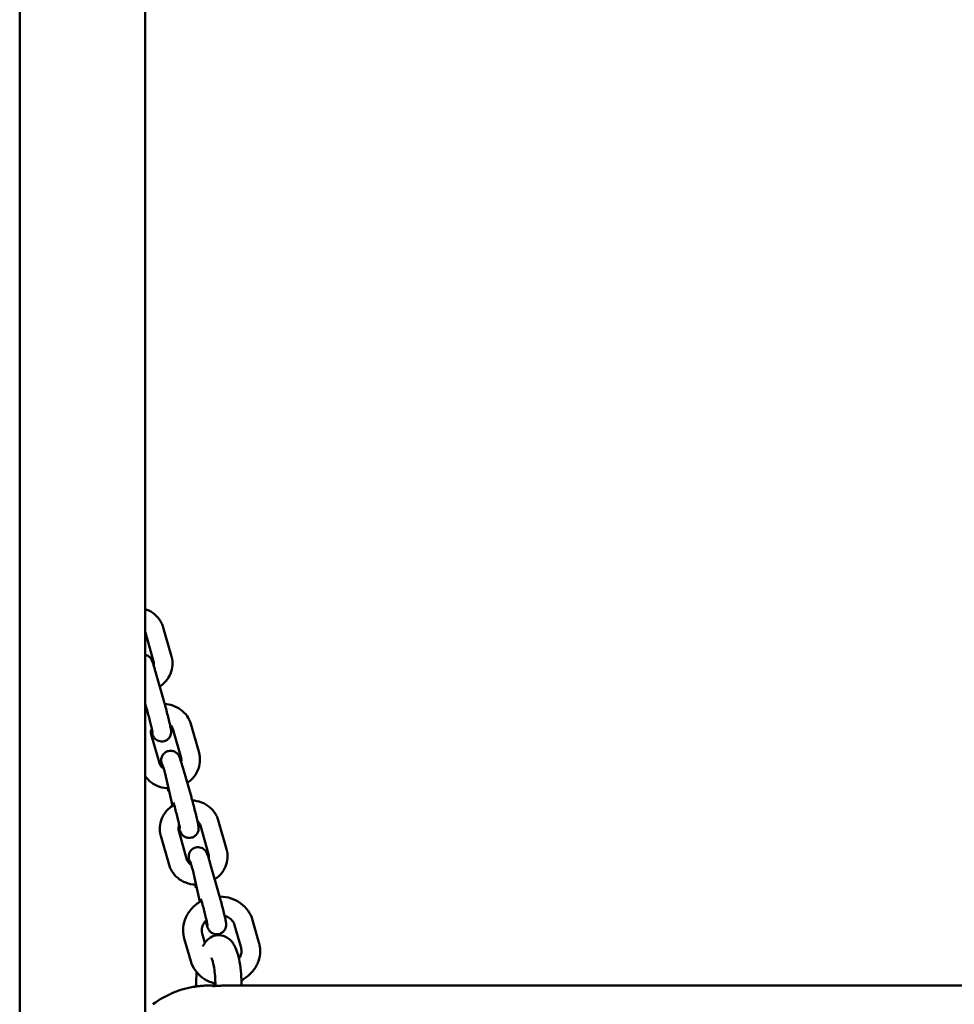
# Model space of a CAD drawing. Units: millimetres. Extents: x -24 to 7281, y 4 to 5918.
# Drawn here: x 1144 to 1395, y 3808 to 4072 of the extents above; entities that cross this region are included whole.
import ezdxf

# ---------------------------------------------------------------- set-up
doc = ezdxf.new("R2010")
doc.units = ezdxf.units.MM
doc.layers.add('MD_Visible', color=7, linetype='Continuous', lineweight=50)

msp = doc.modelspace()

# ---------------------------------------------------------------- linework, layer by layer
at = {"layer": 'MD_Visible', "extrusion": (0, 1, 0)}
for p, q in [((1144.23, 4606.75), (1144.23, 3594.82)), ((1177.93, 4433.19), (1177.93, 3594.82)), ((1177.95, 3907.81), (1180.16, 3900.05)), ((1182.76, 3909.18), (1184.97, 3901.42)), ((1180.7, 3897.23), (1182.91, 3889.46)), ((1177.93, 3888.71), (1178.1, 3888.09)), ((1187.55, 3874.16), (1185.33, 3881.92)), ((1192.36, 3875.53), (1190.14, 3883.3)), ((1179.52, 3880.48), (1181.73, 3872.71)), ((1190.3, 3863.58), (1188.08, 3871.34)), ((1183.27, 3869.97), (1185.25, 3861.32)), ((1197.53, 3857.41), (1199.74, 3849.64)), ((1192.72, 3856.04), (1194.93, 3848.27)), ((1184.31, 3845.46), (1182.09, 3853.22)), ((1189.12, 3846.83), (1186.9, 3854.59)), ((1195.47, 3845.46), (1197.68, 3837.69)), ((1192.62, 3835.51), (1190.66, 3844.08)), ((1203.64, 3823.2), (1201.92, 3829.24)), ((1208.45, 3824.57), (1206.73, 3830.61)), ((1188.4, 3825.66), (1190.12, 3819.62)), ((1193.21, 3827.03), (1193.93, 3824.49)), ((1191.58, 3812.78), (1191.58, 3813.06)), ((1196.75, 3813.06), (1195.51, 3813.06)), ((1196.75, 3813.06), (1196.75, 3812.92)), ((1589.91, 3813.06), (1200.25, 3813.06))]:
    msp.add_line(p, q, dxfattribs=at)
at = {"layer": 'MD_Visible', "extrusion": (1.22465e-16, 0, -1)}
msp.add_arc((-1195.08, 3788.06), 25, 52.8794, 81.9522, dxfattribs=at)
at = {"layer": 'MD_Visible'}
for points, knots in [([(1177.93, 3914.11), (1178.24, 3914), (1178.55, 3913.88), (1179.6, 3913.37), (1180.3, 3912.89), (1181.47, 3911.74), (1181.95, 3911.08), (1182.49, 3909.98), (1182.64, 3909.59), (1182.76, 3909.18)], [5.1032861, 5.1032861, 5.1032861, 5.1032861, 5.2316057, 5.2316057, 5.5572576, 5.5572576, 5.8710768, 5.8710768, 6.0336614, 6.0336614, 6.0336614, 6.0336614]), ([(1177.93, 3901.89), (1178.01, 3901.87), (1178.08, 3901.85), (1178.4, 3901.74), (1178.59, 3901.63), (1178.94, 3901.39), (1179.06, 3901.27), (1179.29, 3901.04), (1179.36, 3900.94), (1179.48, 3900.75), (1179.52, 3900.68), (1179.61, 3900.52), (1179.65, 3900.45), (1179.77, 3900.18), (1179.83, 3900.02), (1179.97, 3899.63), (1180.04, 3899.41), (1180.2, 3898.9), (1180.29, 3898.61), (1180.48, 3897.99), (1180.58, 3897.65), (1180.69, 3897.27), (1180.69, 3897.25), (1180.7, 3897.23)], [4.733331, 4.733331, 4.733331, 4.733331, 4.73821, 4.73821, 4.755923, 4.755923, 4.782289, 4.782289, 4.819061, 4.819061, 4.863646, 4.863646, 4.934155, 4.934155, 5.145481, 5.145481, 5.368135, 5.368135, 5.590789, 5.590789, 5.813443, 5.813443, 5.825658, 5.825658, 5.825658, 5.825658]), ([(1180.16, 3900.05), (1180.17, 3900.03), (1180.17, 3900.02), (1180.18, 3900), (1180.18, 3899.99), (1180.19, 3899.96), (1180.19, 3899.95), (1180.19, 3899.93), (1180.2, 3899.91), (1180.2, 3899.89), (1180.2, 3899.88), (1180.21, 3899.86)], [6.03366142, 6.03366142, 6.03366142, 6.03366142, 6.0509518, 6.0509518, 6.06824217, 6.06824217, 6.08553255, 6.08553255, 6.10282292, 6.10282292, 6.1201133, 6.1201133, 6.1201133, 6.1201133]), ([(1185.12, 3900.77), (1185.26, 3900.01), (1185.27, 3899.22), (1185.04, 3897.68), (1184.79, 3896.93), (1184.06, 3895.51), (1183.57, 3894.85), (1182.63, 3893.93), (1182.24, 3893.6), (1181.81, 3893.32)], [6.120113, 6.120113, 6.120113, 6.120113, 6.420945, 6.420945, 6.726025, 6.726025, 7.041471, 7.041471, 7.239224, 7.239224, 7.239224, 7.239224]), ([(1184.97, 3901.42), (1184.99, 3901.37), (1185, 3901.33), (1185.02, 3901.25), (1185.03, 3901.2), (1185.05, 3901.12), (1185.06, 3901.07), (1185.08, 3900.99), (1185.09, 3900.94), (1185.11, 3900.85), (1185.12, 3900.81), (1185.12, 3900.77)], [6.03366142, 6.03366142, 6.03366142, 6.03366142, 6.0509518, 6.0509518, 6.06824217, 6.06824217, 6.08553255, 6.08553255, 6.10282292, 6.10282292, 6.1201133, 6.1201133, 6.1201133, 6.1201133]), ([(1182.91, 3889.46), (1183.06, 3888.93), (1183.22, 3888.35), (1183.54, 3887.18), (1183.7, 3886.59), (1183.99, 3885.43), (1184.13, 3884.87), (1184.39, 3883.83), (1184.5, 3883.35), (1184.68, 3882.5), (1184.76, 3882.14), (1184.83, 3881.66), (1184.85, 3881.53), (1184.87, 3881.23), (1184.87, 3881.15), (1184.87, 3880.93), (1184.86, 3880.79), (1184.77, 3880.37), (1184.72, 3880.13), (1184.43, 3879.65), (1184.34, 3879.53), (1184.04, 3879.2), (1183.79, 3878.98), (1183.32, 3878.75), (1183.16, 3878.69), (1183, 3878.65)], [5.825658, 5.825658, 5.825658, 5.825658, 6.154897, 6.154897, 6.480686, 6.480686, 6.806809, 6.806809, 7.137581, 7.137581, 7.490051, 7.490051, 7.672016, 7.672016, 7.726651, 7.726651, 7.779902, 7.779902, 7.817576, 7.817576, 7.828898, 7.828898, 7.846314, 7.846314, 7.853982, 7.853982, 7.853982, 7.853982]), ([(1178.1, 3888.09), (1178.24, 3887.61), (1178.39, 3887.09), (1178.68, 3886.02), (1178.82, 3885.46), (1179.1, 3884.38), (1179.23, 3883.86), (1179.47, 3882.9), (1179.57, 3882.46), (1179.73, 3881.73), (1179.8, 3881.44), (1179.85, 3881.15), (1179.86, 3881.08), (1179.88, 3881), (1179.88, 3880.97), (1179.88, 3880.97), (1179.88, 3880.97), (1179.88, 3880.97)], [5.825658, 5.825658, 5.825658, 5.825658, 6.136532, 6.136532, 6.450673, 6.450673, 6.764719, 6.764719, 7.075111, 7.075111, 7.37207, 7.37207, 7.493078, 7.493078, 7.583903, 7.583903, 7.594663, 7.594663, 7.594663, 7.594663]), ([(1190.14, 3883.3), (1189.93, 3884.04), (1189.59, 3884.75), (1188.7, 3886.03), (1188.14, 3886.61), (1186.84, 3887.57), (1186.11, 3887.95), (1184.63, 3888.45), (1183.89, 3888.59), (1183.14, 3888.64)], [0.249524, 0.249524, 0.249524, 0.249524, 0.550725, 0.550725, 0.85836, 0.85836, 1.177188, 1.177188, 1.466463, 1.466463, 1.466463, 1.466463]), ([(1179.68, 3881.98), (1179.67, 3881.96), (1179.67, 3881.95), (1179.54, 3881.69), (1179.47, 3881.44), (1179.43, 3881.01), (1179.44, 3880.84), (1179.47, 3880.66)], [2.7107659, 2.7107659, 2.7107659, 2.7107659, 2.7247156, 2.7247156, 3.056208, 3.056208, 3.3046647, 3.3046647, 3.3046647, 3.3046647]), ([(1183, 3878.65), (1182.74, 3878.58), (1182.47, 3878.55), (1181.96, 3878.58), (1181.72, 3878.64), (1181.28, 3878.79), (1181.1, 3878.9), (1180.74, 3879.13), (1180.62, 3879.25), (1180.4, 3879.49), (1180.32, 3879.59), (1180.2, 3879.77), (1180.16, 3879.84), (1180.07, 3880.01), (1180.03, 3880.08), (1179.91, 3880.35), (1179.85, 3880.5), (1179.72, 3880.89), (1179.64, 3881.12), (1179.54, 3881.42), (1179.53, 3881.48), (1179.51, 3881.53)], [1.5707963, 1.5707963, 1.5707963, 1.5707963, 1.5830812, 1.5830812, 1.5966178, 1.5966178, 1.6143302, 1.6143302, 1.6406964, 1.6406964, 1.6774686, 1.6774686, 1.7220536, 1.7220536, 1.7925622, 1.7925622, 2.0038886, 2.0038886, 2.2265424, 2.2265424, 2.270333, 2.270333, 2.270333, 2.270333]), ([(1185.33, 3881.92), (1185.25, 3882.22), (1185.09, 3882.51), (1184.77, 3882.86), (1184.67, 3882.94), (1184.57, 3883.03)], [0.2495239, 0.2495239, 0.2495239, 0.2495239, 0.6793794, 0.6793794, 0.8337776, 0.8337776, 0.8337776, 0.8337776]), ([(1179.47, 3880.66), (1179.48, 3880.65), (1179.48, 3880.64), (1179.48, 3880.61), (1179.49, 3880.6), (1179.49, 3880.58), (1179.49, 3880.56), (1179.5, 3880.54), (1179.5, 3880.53), (1179.51, 3880.5), (1179.51, 3880.49), (1179.52, 3880.48)], [3.30466466, 3.30466466, 3.30466466, 3.30466466, 3.32195504, 3.32195504, 3.33924541, 3.33924541, 3.35653579, 3.35653579, 3.37382616, 3.37382616, 3.39111654, 3.39111654, 3.39111654, 3.39111654]), ([(1184.07, 3875.99), (1183.81, 3875.92), (1183.56, 3875.81), (1183.13, 3875.54), (1182.96, 3875.37), (1182.65, 3875.02), (1182.54, 3874.83), (1182.35, 3874.46), (1182.3, 3874.29), (1182.22, 3873.97), (1182.21, 3873.85), (1182.19, 3873.63), (1182.19, 3873.55), (1182.2, 3873.36), (1182.2, 3873.28), (1182.23, 3872.99), (1182.26, 3872.82), (1182.34, 3872.34), (1182.41, 3872), (1182.5, 3871.61)], [1.5707963, 1.5707963, 1.5707963, 1.5707963, 1.5830812, 1.5830812, 1.5966178, 1.5966178, 1.6143302, 1.6143302, 1.6406964, 1.6406964, 1.6774686, 1.6774686, 1.7220536, 1.7220536, 1.7925622, 1.7925622, 2.0038886, 2.0038886, 2.3103233, 2.3103233, 2.3103233, 2.3103233]), ([(1188.08, 3871.34), (1187.98, 3871.7), (1187.88, 3872.04), (1187.69, 3872.68), (1187.6, 3872.96), (1187.44, 3873.48), (1187.36, 3873.71), (1187.22, 3874.11), (1187.16, 3874.28), (1187.02, 3874.59), (1186.98, 3874.7), (1186.77, 3875.01), (1186.7, 3875.13), (1186.38, 3875.45), (1186.19, 3875.65), (1185.52, 3875.96), (1185.18, 3876.06), (1184.55, 3876.08), (1184.31, 3876.06), (1184.07, 3875.99)], [0.457527, 0.457527, 0.457527, 0.457527, 0.680181, 0.680181, 0.902835, 0.902835, 1.125489, 1.125489, 1.348143, 1.348143, 1.455511, 1.455511, 1.503122, 1.503122, 1.539349, 1.539349, 1.559545, 1.559545, 1.570796, 1.570796, 1.570796, 1.570796]), ([(1187.59, 3873.98), (1187.59, 3873.99), (1187.59, 3874), (1187.58, 3874.03), (1187.58, 3874.04), (1187.57, 3874.06), (1187.57, 3874.08), (1187.57, 3874.1), (1187.56, 3874.11), (1187.56, 3874.14), (1187.55, 3874.15), (1187.55, 3874.16)], [0.16307201, 0.16307201, 0.16307201, 0.16307201, 0.18036238, 0.18036238, 0.19765276, 0.19765276, 0.21494313, 0.21494313, 0.23223351, 0.23223351, 0.24952389, 0.24952389, 0.24952389, 0.24952389]), ([(1187.56, 3873.11), (1187.58, 3873.22), (1187.6, 3873.33), (1187.63, 3873.62), (1187.62, 3873.8), (1187.59, 3873.98)], [6.0498803, 6.0498803, 6.0498803, 6.0498803, 6.1978006, 6.1978006, 6.4462573, 6.4462573, 6.4462573, 6.4462573]), ([(1189.2, 3867.43), (1189.89, 3867.9), (1190.52, 3868.47), (1191.54, 3869.78), (1191.95, 3870.51), (1192.49, 3872.05), (1192.62, 3872.85), (1192.62, 3874.06), (1192.58, 3874.47), (1192.51, 3874.88)], [5.327147, 5.327147, 5.327147, 5.327147, 5.652333, 5.652333, 5.974773, 5.974773, 6.285242, 6.285242, 6.446257, 6.446257, 6.446257, 6.446257]), ([(1192.51, 3874.88), (1192.5, 3874.92), (1192.49, 3874.97), (1192.48, 3875.06), (1192.47, 3875.1), (1192.45, 3875.19), (1192.44, 3875.23), (1192.42, 3875.32), (1192.4, 3875.36), (1192.38, 3875.44), (1192.37, 3875.49), (1192.36, 3875.53)], [0.16307201, 0.16307201, 0.16307201, 0.16307201, 0.18036238, 0.18036238, 0.19765276, 0.19765276, 0.21494313, 0.21494313, 0.23223351, 0.23223351, 0.24952389, 0.24952389, 0.24952389, 0.24952389]), ([(1181.73, 3872.71), (1181.82, 3872.42), (1181.97, 3872.13), (1182.39, 3871.69), (1182.6, 3871.52), (1182.86, 3871.37)], [3.3911165, 3.3911165, 3.3911165, 3.3911165, 3.8209721, 3.8209721, 4.1358811, 4.1358811, 4.1358811, 4.1358811]), ([(1183.27, 3869.97), (1183.18, 3870.31), (1183.08, 3870.64), (1182.91, 3871.22), (1182.83, 3871.49), (1182.68, 3871.93), (1182.62, 3872.12), (1182.55, 3872.31), (1182.53, 3872.37), (1182.51, 3872.42), (1182.51, 3872.43), (1182.51, 3872.43)], [0.4575274, 0.4575274, 0.4575274, 0.4575274, 0.6801812, 0.6801812, 0.902835, 0.902835, 1.1254888, 1.1254888, 1.2368157, 1.2368157, 1.3114772, 1.3114772, 1.3114772, 1.3114772]), ([(1177.93, 3869.24), (1178.38, 3868.6), (1178.93, 3868.03), (1180.22, 3867.07), (1180.96, 3866.69), (1182.54, 3866.16), (1183.38, 3866.01), (1184.29, 3865.99), (1184.35, 3865.99), (1184.41, 3865.99)], [3.6944254, 3.6944254, 3.6944254, 3.6944254, 3.9999523, 3.9999523, 4.3187808, 4.3187808, 4.6481579, 4.6481579, 4.671256, 4.671256, 4.671256, 4.671256]), ([(1190.38, 3852.76), (1190.64, 3852.83), (1190.89, 3852.94), (1191.32, 3853.22), (1191.5, 3853.38), (1191.81, 3853.74), (1191.91, 3853.92), (1192.1, 3854.3), (1192.15, 3854.46), (1192.23, 3854.78), (1192.24, 3854.9), (1192.26, 3855.12), (1192.26, 3855.21), (1192.25, 3855.39), (1192.25, 3855.47), (1192.22, 3855.77), (1192.19, 3855.93), (1192.09, 3856.51), (1191.99, 3856.97), (1191.76, 3858.01), (1191.63, 3858.54), (1191.35, 3859.67), (1191.2, 3860.25), (1190.89, 3861.43), (1190.73, 3862.02), (1190.48, 3862.93), (1190.39, 3863.26), (1190.3, 3863.58)], [4.712389, 4.712389, 4.712389, 4.712389, 4.724674, 4.724674, 4.73821, 4.73821, 4.755923, 4.755923, 4.782289, 4.782289, 4.819061, 4.819061, 4.863646, 4.863646, 4.934155, 4.934155, 5.145481, 5.145481, 5.551146, 5.551146, 5.891191, 5.891191, 6.219281, 6.219281, 6.544894, 6.544894, 6.740713, 6.740713, 6.740713, 6.740713]), ([(1190.53, 3862.75), (1190.74, 3862.74), (1190.95, 3862.72), (1192, 3862.58), (1192.84, 3862.33), (1194.37, 3861.6), (1195.06, 3861.11), (1196.24, 3859.96), (1196.72, 3859.3), (1197.26, 3858.2), (1197.41, 3857.81), (1197.53, 3857.41)], [4.816722, 4.816722, 4.816722, 4.816722, 4.897686, 4.897686, 5.231606, 5.231606, 5.557258, 5.557258, 5.871077, 5.871077, 6.033661, 6.033661, 6.033661, 6.033661]), ([(1181.94, 3853.87), (1181.8, 3854.63), (1181.79, 3855.42), (1182.03, 3856.96), (1182.28, 3857.71), (1183.01, 3859.13), (1183.5, 3859.79), (1184.55, 3860.83), (1185.09, 3861.24), (1185.66, 3861.58)], [2.978521, 2.978521, 2.978521, 2.978521, 3.279352, 3.279352, 3.584432, 3.584432, 3.899878, 3.899878, 4.16062, 4.16062, 4.16062, 4.16062]), ([(1187.26, 3855.08), (1187.26, 3855.08), (1187.26, 3855.09), (1187.26, 3855.14), (1187.24, 3855.21), (1187.2, 3855.47), (1187.15, 3855.68), (1187.03, 3856.25), (1186.94, 3856.63), (1186.74, 3857.49), (1186.61, 3857.99), (1186.35, 3859.03), (1186.21, 3859.58), (1185.92, 3860.67), (1185.77, 3861.22), (1185.58, 3861.89), (1185.53, 3862.05), (1185.49, 3862.2)], [4.971708, 4.971708, 4.971708, 4.971708, 5.028018, 5.028018, 5.178435, 5.178435, 5.414402, 5.414402, 5.703955, 5.703955, 6.011822, 6.011822, 6.325176, 6.325176, 6.639595, 6.639595, 6.740713, 6.740713, 6.740713, 6.740713]), ([(1186.86, 3854.77), (1186.8, 3855.08), (1186.82, 3855.4), (1186.96, 3855.85), (1187, 3855.97), (1187.06, 3856.09)], [2.9785206, 2.9785206, 2.9785206, 2.9785206, 3.4130411, 3.4130411, 3.5724194, 3.5724194, 3.5724194, 3.5724194]), ([(1186.9, 3854.59), (1186.9, 3854.61), (1186.89, 3854.62), (1186.89, 3854.64), (1186.89, 3854.65), (1186.88, 3854.68), (1186.88, 3854.69), (1186.87, 3854.71), (1186.87, 3854.73), (1186.86, 3854.75), (1186.86, 3854.76), (1186.86, 3854.77)], [2.89206877, 2.89206877, 2.89206877, 2.89206877, 2.90935914, 2.90935914, 2.92664952, 2.92664952, 2.94393989, 2.94393989, 2.96123027, 2.96123027, 2.97852065, 2.97852065, 2.97852065, 2.97852065]), ([(1186.9, 3855.64), (1186.91, 3855.6), (1186.92, 3855.57), (1187.01, 3855.27), (1187.09, 3855.04), (1187.23, 3854.64), (1187.29, 3854.47), (1187.43, 3854.16), (1187.47, 3854.06), (1187.68, 3853.74), (1187.75, 3853.63), (1188.07, 3853.3), (1188.26, 3853.1), (1188.94, 3852.79), (1189.27, 3852.69), (1189.9, 3852.67), (1190.14, 3852.7), (1190.38, 3852.76)], [4.0128523, 4.0128523, 4.0128523, 4.0128523, 4.0444276, 4.0444276, 4.2670814, 4.2670814, 4.4897352, 4.4897352, 4.5971034, 4.5971034, 4.6447143, 4.6447143, 4.6809414, 4.6809414, 4.7011375, 4.7011375, 4.712389, 4.712389, 4.712389, 4.712389]), ([(1191.95, 3857.14), (1191.97, 3857.13), (1191.99, 3857.11), (1192.22, 3856.92), (1192.39, 3856.72), (1192.6, 3856.36), (1192.67, 3856.2), (1192.72, 3856.04)], [5.4494077, 5.4494077, 5.4494077, 5.4494077, 5.477326, 5.477326, 5.798924, 5.798924, 6.0336614, 6.0336614, 6.0336614, 6.0336614]), ([(1182.09, 3853.22), (1182.08, 3853.27), (1182.07, 3853.31), (1182.05, 3853.39), (1182.04, 3853.44), (1182.01, 3853.52), (1182, 3853.57), (1181.98, 3853.65), (1181.98, 3853.7), (1181.96, 3853.78), (1181.95, 3853.83), (1181.94, 3853.87)], [2.89206877, 2.89206877, 2.89206877, 2.89206877, 2.90935914, 2.90935914, 2.92664952, 2.92664952, 2.94393989, 2.94393989, 2.96123027, 2.96123027, 2.97852065, 2.97852065, 2.97852065, 2.97852065]), ([(1189.88, 3845.73), (1189.88, 3845.76), (1189.87, 3845.78), (1189.77, 3846.25), (1189.7, 3846.61), (1189.62, 3847.09), (1189.6, 3847.23), (1189.58, 3847.53), (1189.58, 3847.61), (1189.58, 3847.83), (1189.59, 3847.96), (1189.68, 3848.38), (1189.73, 3848.62), (1190.03, 3849.1), (1190.11, 3849.23), (1190.41, 3849.55), (1190.66, 3849.77), (1191.13, 3850), (1191.29, 3850.06), (1191.45, 3850.11)], [3.972862, 3.972862, 3.972862, 3.972862, 3.9959881, 3.9959881, 4.3484582, 4.3484582, 4.5304236, 4.5304236, 4.5850584, 4.5850584, 4.6383091, 4.6383091, 4.6759838, 4.6759838, 4.6873058, 4.6873058, 4.7047212, 4.7047212, 4.712389, 4.712389, 4.712389, 4.712389]), ([(1191.45, 3850.11), (1191.71, 3850.17), (1191.98, 3850.2), (1192.49, 3850.17), (1192.73, 3850.12), (1193.17, 3849.96), (1193.36, 3849.86), (1193.71, 3849.62), (1193.83, 3849.5), (1194.06, 3849.26), (1194.13, 3849.16), (1194.25, 3848.98), (1194.29, 3848.91), (1194.38, 3848.75), (1194.42, 3848.67), (1194.54, 3848.4), (1194.6, 3848.25), (1194.74, 3847.86), (1194.81, 3847.63), (1194.97, 3847.12), (1195.06, 3846.84), (1195.25, 3846.21), (1195.35, 3845.87), (1195.46, 3845.5), (1195.46, 3845.48), (1195.47, 3845.46)], [4.712389, 4.712389, 4.712389, 4.712389, 4.724674, 4.724674, 4.73821, 4.73821, 4.755923, 4.755923, 4.782289, 4.782289, 4.819061, 4.819061, 4.863646, 4.863646, 4.934155, 4.934155, 5.145481, 5.145481, 5.368135, 5.368135, 5.590789, 5.590789, 5.813443, 5.813443, 5.825658, 5.825658, 5.825658, 5.825658]), ([(1199.74, 3849.64), (1199.75, 3849.6), (1199.77, 3849.56), (1199.79, 3849.47), (1199.8, 3849.43), (1199.82, 3849.34), (1199.83, 3849.3), (1199.85, 3849.21), (1199.86, 3849.17), (1199.88, 3849.08), (1199.89, 3849.04), (1199.89, 3848.99)], [6.03366142, 6.03366142, 6.03366142, 6.03366142, 6.0509518, 6.0509518, 6.06824217, 6.06824217, 6.08553255, 6.08553255, 6.10282292, 6.10282292, 6.1201133, 6.1201133, 6.1201133, 6.1201133]), ([(1190.24, 3845.49), (1190.09, 3845.57), (1189.95, 3845.67), (1189.61, 3845.95), (1189.45, 3846.15), (1189.23, 3846.51), (1189.16, 3846.67), (1189.12, 3846.83)], [8.4304895, 8.4304895, 8.4304895, 8.4304895, 8.6189186, 8.6189186, 8.9405166, 8.9405166, 9.1752541, 9.1752541, 9.1752541, 9.1752541]), ([(1194.93, 3848.27), (1194.94, 3848.26), (1194.94, 3848.25), (1194.95, 3848.22), (1194.95, 3848.21), (1194.96, 3848.19), (1194.96, 3848.18), (1194.96, 3848.15), (1194.97, 3848.14), (1194.97, 3848.12), (1194.97, 3848.1), (1194.98, 3848.09)], [6.03366142, 6.03366142, 6.03366142, 6.03366142, 6.0509518, 6.0509518, 6.06824217, 6.06824217, 6.08553255, 6.08553255, 6.10282292, 6.10282292, 6.1201133, 6.1201133, 6.1201133, 6.1201133]), ([(1199.89, 3848.99), (1200.03, 3848.23), (1200.04, 3847.45), (1199.81, 3845.91), (1199.56, 3845.15), (1198.83, 3843.74), (1198.34, 3843.08), (1197.4, 3842.15), (1197, 3841.83), (1196.58, 3841.55)], [6.120113, 6.120113, 6.120113, 6.120113, 6.420945, 6.420945, 6.726025, 6.726025, 7.041471, 7.041471, 7.239224, 7.239224, 7.239224, 7.239224]), ([(1191.79, 3840.1), (1191.42, 3840.1), (1191.05, 3840.13), (1189.83, 3840.29), (1189, 3840.54), (1187.47, 3841.27), (1186.77, 3841.75), (1185.6, 3842.9), (1185.12, 3843.56), (1184.57, 3844.66), (1184.42, 3845.05), (1184.31, 3845.46)], [7.895115, 7.895115, 7.895115, 7.895115, 8.039278, 8.039278, 8.373198, 8.373198, 8.69885, 8.69885, 9.012669, 9.012669, 9.175254, 9.175254, 9.175254, 9.175254]), ([(1189.89, 3846.55), (1189.89, 3846.55), (1189.9, 3846.54), (1189.91, 3846.49), (1189.94, 3846.42), (1190.02, 3846.18), (1190.09, 3845.99), (1190.23, 3845.53), (1190.31, 3845.26), (1190.48, 3844.69), (1190.57, 3844.4), (1190.66, 3844.08)], [4.9717081, 4.9717081, 4.9717081, 4.9717081, 5.0280181, 5.0280181, 5.1784355, 5.1784355, 5.4010892, 5.4010892, 5.623743, 5.623743, 5.8256579, 5.8256579, 5.8256579, 5.8256579]), ([(1192.87, 3836.32), (1193.01, 3835.84), (1193.16, 3835.32), (1193.45, 3834.24), (1193.59, 3833.69), (1193.87, 3832.61), (1194, 3832.08), (1194.24, 3831.12), (1194.34, 3830.69), (1194.5, 3829.96), (1194.56, 3829.66), (1194.62, 3829.37), (1194.63, 3829.31), (1194.64, 3829.22), (1194.65, 3829.2), (1194.65, 3829.19), (1194.65, 3829.19), (1194.65, 3829.19)], [5.825658, 5.825658, 5.825658, 5.825658, 6.136532, 6.136532, 6.450673, 6.450673, 6.764719, 6.764719, 7.075111, 7.075111, 7.37207, 7.37207, 7.493078, 7.493078, 7.583903, 7.583903, 7.594663, 7.594663, 7.594663, 7.594663]), ([(1197.68, 3837.69), (1197.83, 3837.16), (1197.99, 3836.58), (1198.31, 3835.41), (1198.47, 3834.82), (1198.76, 3833.66), (1198.9, 3833.1), (1199.15, 3832.06), (1199.27, 3831.58), (1199.45, 3830.73), (1199.52, 3830.37), (1199.6, 3829.89), (1199.62, 3829.75), (1199.64, 3829.45), (1199.64, 3829.37), (1199.64, 3829.15), (1199.63, 3829.02), (1199.54, 3828.6), (1199.49, 3828.36), (1199.19, 3827.88), (1199.11, 3827.75), (1198.81, 3827.43), (1198.56, 3827.21), (1198.09, 3826.98), (1197.93, 3826.92), (1197.77, 3826.87)], [5.825658, 5.825658, 5.825658, 5.825658, 6.154897, 6.154897, 6.480686, 6.480686, 6.806809, 6.806809, 7.137581, 7.137581, 7.490051, 7.490051, 7.672016, 7.672016, 7.726651, 7.726651, 7.779902, 7.779902, 7.817576, 7.817576, 7.828898, 7.828898, 7.846314, 7.846314, 7.853982, 7.853982, 7.853982, 7.853982]), ([(1206.73, 3830.61), (1206.48, 3831.5), (1206.08, 3832.33), (1205.01, 3833.85), (1204.34, 3834.53), (1202.81, 3835.66), (1201.93, 3836.11), (1200.05, 3836.74), (1199.05, 3836.91), (1197.99, 3836.93), (1197.94, 3836.94), (1197.89, 3836.94)], [0.249524, 0.249524, 0.249524, 0.249524, 0.553062, 0.553062, 0.862411, 0.862411, 1.181641, 1.181641, 1.509856, 1.509856, 1.525514, 1.525514, 1.525514, 1.525514]), ([(1193.04, 3835.75), (1192.75, 3835.6), (1192.48, 3835.43), (1191.36, 3834.7), (1190.61, 3834.01), (1189.37, 3832.45), (1188.89, 3831.58), (1188.25, 3829.77), (1188.09, 3828.83), (1188.09, 3827.4), (1188.13, 3826.9), (1188.22, 3826.42)], [2.072757, 2.072757, 2.072757, 2.072757, 2.177238, 2.177238, 2.507649, 2.507649, 2.829956, 2.829956, 3.141848, 3.141848, 3.304665, 3.304665, 3.304665, 3.304665]), ([(1201.92, 3829.24), (1201.8, 3829.67), (1201.58, 3830.08), (1201, 3830.78), (1200.65, 3831.07), (1199.93, 3831.49), (1199.59, 3831.64), (1199.23, 3831.74)], [0.2495239, 0.2495239, 0.2495239, 0.2495239, 0.6313356, 0.6313356, 0.9726974, 0.9726974, 1.2263162, 1.2263162, 1.2263162, 1.2263162]), ([(1194.36, 3830.61), (1194.25, 3830.51), (1194.16, 3830.41), (1193.77, 3829.98), (1193.55, 3829.63), (1193.21, 3828.88), (1193.12, 3828.48), (1193.08, 3827.83), (1193.09, 3827.57), (1193.14, 3827.32)], [2.3506089, 2.3506089, 2.3506089, 2.3506089, 2.4479966, 2.4479966, 2.7537603, 2.7537603, 3.0855408, 3.0855408, 3.3046647, 3.3046647, 3.3046647, 3.3046647]), ([(1197.77, 3826.87), (1197.51, 3826.81), (1197.24, 3826.78), (1196.73, 3826.81), (1196.49, 3826.86), (1196.05, 3827.02), (1195.86, 3827.12), (1195.51, 3827.36), (1195.39, 3827.48), (1195.16, 3827.72), (1195.09, 3827.82), (1194.97, 3828), (1194.93, 3828.07), (1194.84, 3828.23), (1194.8, 3828.31), (1194.68, 3828.58), (1194.62, 3828.73), (1194.48, 3829.12), (1194.41, 3829.35), (1194.26, 3829.83), (1194.18, 3830.08), (1194.1, 3830.35)], [1.5707963, 1.5707963, 1.5707963, 1.5707963, 1.5830812, 1.5830812, 1.5966178, 1.5966178, 1.6143302, 1.6143302, 1.6406964, 1.6406964, 1.6774686, 1.6774686, 1.7220536, 1.7220536, 1.7925622, 1.7925622, 2.0038886, 2.0038886, 2.2265424, 2.2265424, 2.4230265, 2.4230265, 2.4230265, 2.4230265]), ([(1188.22, 3826.42), (1188.23, 3826.37), (1188.24, 3826.32), (1188.26, 3826.22), (1188.27, 3826.16), (1188.29, 3826.06), (1188.31, 3826.01), (1188.33, 3825.91), (1188.34, 3825.86), (1188.37, 3825.76), (1188.38, 3825.71), (1188.4, 3825.66)], [3.30466466, 3.30466466, 3.30466466, 3.30466466, 3.32195504, 3.32195504, 3.33924541, 3.33924541, 3.35653579, 3.35653579, 3.37382616, 3.37382616, 3.39111654, 3.39111654, 3.39111654, 3.39111654]), ([(1193.14, 3827.32), (1193.14, 3827.3), (1193.15, 3827.28), (1193.15, 3827.24), (1193.16, 3827.22), (1193.17, 3827.19), (1193.17, 3827.17), (1193.18, 3827.13), (1193.19, 3827.11), (1193.2, 3827.07), (1193.2, 3827.05), (1193.21, 3827.03)], [3.30466466, 3.30466466, 3.30466466, 3.30466466, 3.32195504, 3.32195504, 3.33924541, 3.33924541, 3.35653579, 3.35653579, 3.37382616, 3.37382616, 3.39111654, 3.39111654, 3.39111654, 3.39111654]), ([(1193.35, 3823.51), (1193.56, 3823.93), (1193.8, 3824.34), (1194.37, 3825.06), (1194.67, 3825.37), (1195.53, 3826.02), (1196.15, 3826.35), (1197.15, 3826.53), (1197.41, 3826.56), (1197.67, 3826.56)], [5.8064725, 5.8064725, 5.8064725, 5.8064725, 5.969026, 5.969026, 6.0905308, 6.0905308, 6.2348205, 6.2348205, 6.2831853, 6.2831853, 6.2831853, 6.2831853]), ([(1197.67, 3826.56), (1198.18, 3826.56), (1198.7, 3826.46), (1199.64, 3826.1), (1200.05, 3825.85), (1200.85, 3825.21), (1201.17, 3824.82), (1201.96, 3823.68), (1202.28, 3822.94), (1202.84, 3821.28), (1203.06, 3820.36), (1203.42, 3818.37), (1203.55, 3817.31), (1203.71, 3815.18), (1203.75, 3814.12), (1203.75, 3813.06)], [0, 0, 0, 0, 0.096567, 0.096567, 0.204779, 0.204779, 0.355771, 0.355771, 0.651056, 0.651056, 0.965215, 0.965215, 1.279374, 1.279374, 1.570796, 1.570796, 1.570796, 1.570796]), ([(1203.71, 3822.91), (1203.71, 3822.93), (1203.71, 3822.95), (1203.7, 3822.99), (1203.69, 3823.01), (1203.68, 3823.05), (1203.68, 3823.06), (1203.67, 3823.1), (1203.67, 3823.12), (1203.65, 3823.16), (1203.65, 3823.18), (1203.64, 3823.2)], [0.16307201, 0.16307201, 0.16307201, 0.16307201, 0.18036238, 0.18036238, 0.19765276, 0.19765276, 0.21494313, 0.21494313, 0.23223351, 0.23223351, 0.24952389, 0.24952389, 0.24952389, 0.24952389]), ([(1203.73, 3814.44), (1204.04, 3814.6), (1204.35, 3814.78), (1205.49, 3815.53), (1206.24, 3816.22), (1207.48, 3817.78), (1207.96, 3818.65), (1208.6, 3820.46), (1208.76, 3821.4), (1208.76, 3822.83), (1208.72, 3823.33), (1208.63, 3823.81)], [5.204051, 5.204051, 5.204051, 5.204051, 5.31883, 5.31883, 5.649242, 5.649242, 5.971548, 5.971548, 6.283441, 6.283441, 6.446257, 6.446257, 6.446257, 6.446257]), ([(1208.63, 3823.81), (1208.62, 3823.86), (1208.61, 3823.91), (1208.59, 3824.02), (1208.58, 3824.07), (1208.56, 3824.17), (1208.54, 3824.22), (1208.52, 3824.32), (1208.51, 3824.37), (1208.48, 3824.47), (1208.47, 3824.52), (1208.45, 3824.57)], [0.16307201, 0.16307201, 0.16307201, 0.16307201, 0.18036238, 0.18036238, 0.19765276, 0.19765276, 0.21494313, 0.21494313, 0.23223351, 0.23223351, 0.24952389, 0.24952389, 0.24952389, 0.24952389]), ([(1195.69, 3820.44), (1195.69, 3820.44), (1195.69, 3820.43), (1195.73, 3820.37), (1195.78, 3820.27), (1195.91, 3819.92), (1196.01, 3819.64), (1196.21, 3818.88), (1196.31, 3818.37), (1196.51, 3817.14), (1196.6, 3816.41), (1196.72, 3814.81), (1196.75, 3813.94), (1196.75, 3813.06), (1196.75, 3813.06), (1196.75, 3813.06)], [0.389777, 0.389777, 0.389777, 0.389777, 0.441483, 0.441483, 0.586697, 0.586697, 0.776278, 0.776278, 1.0125, 1.0125, 1.282562, 1.282562, 1.570127, 1.570127, 1.570796, 1.570796, 1.570796, 1.570796]), ([(1203.06, 3820.26), (1203.22, 3820.49), (1203.36, 3820.72), (1203.64, 3821.35), (1203.73, 3821.75), (1203.77, 3822.4), (1203.76, 3822.66), (1203.71, 3822.91)], [5.6940291, 5.6940291, 5.6940291, 5.6940291, 5.895353, 5.895353, 6.2271335, 6.2271335, 6.4462573, 6.4462573, 6.4462573, 6.4462573]), ([(1190.12, 3819.62), (1190.37, 3818.74), (1190.77, 3817.9), (1191.84, 3816.38), (1192.51, 3815.7), (1194.04, 3814.57), (1194.92, 3814.12), (1196.14, 3813.71), (1196.44, 3813.62), (1196.75, 3813.55)], [3.391117, 3.391117, 3.391117, 3.391117, 3.694654, 3.694654, 4.004004, 4.004004, 4.323234, 4.323234, 4.425624, 4.425624, 4.425624, 4.425624]), ([(1191.58, 3813.06), (1191.58, 3814.2), (1191.62, 3815.34), (1191.72, 3816.49), (1191.72, 3816.54), (1191.73, 3816.59)], [4.712389, 4.712389, 4.712389, 4.712389, 5.0265482, 5.0265482, 5.0404027, 5.0404027, 5.0404027, 5.0404027]), ([(1190.83, 3812.68), (1190.83, 3812.68), (1190.83, 3812.68), (1190.83, 3812.68), (1190.84, 3812.68), (1190.87, 3812.68), (1190.95, 3812.69), (1191.03, 3812.7), (1191.33, 3812.74), (1191.64, 3812.79), (1192.36, 3812.87), (1192.76, 3812.92), (1193.66, 3813), (1194.16, 3813.03), (1194.95, 3813.05), (1195.23, 3813.06), (1195.51, 3813.06)], [2.6604493, 2.6604493, 2.6604493, 2.6604493, 2.6819559, 2.6819559, 2.6819559, 2.7405966, 2.7405966, 2.8214025, 2.8214025, 2.9884648, 2.9884648, 3.1349154, 3.1349154, 3.2898138, 3.2898138, 3.3741796, 3.3741796, 3.3741796, 3.3741796]), ([(1191.58, 3812.81), (1191.43, 3812.79), (1191.3, 3812.77), (1191.04, 3812.73), (1190.94, 3812.71), (1190.85, 3812.69), (1190.83, 3812.68), (1190.83, 3812.68), (1190.83, 3812.68), (1190.83, 3812.68)], [2.4032665, 2.4032665, 2.4032665, 2.4032665, 2.4837221, 2.4837221, 2.5905781, 2.5905781, 2.655775, 2.655775, 2.6604493, 2.6604493, 2.6604493, 2.6604493]), ([(1196, 3812.92), (1196, 3812.92), (1196.01, 3812.91), (1196.06, 3812.91), (1196.1, 3812.9), (1196.18, 3812.9), (1196.2, 3812.9), (1196.22, 3812.9), (1196.28, 3812.9), (1196.36, 3812.9), (1196.57, 3812.91), (1196.72, 3812.92), (1197.23, 3812.94), (1197.66, 3812.97), (1198.57, 3813.02), (1199.03, 3813.04), (1199.76, 3813.06), (1200, 3813.06), (1200.25, 3813.06)], [2.5484537, 2.5484537, 2.5484537, 2.5484537, 2.5983988, 2.5983988, 2.6635361, 2.6635361, 2.6844534, 2.6844534, 2.6844534, 2.7448417, 2.7448417, 2.8277644, 2.8277644, 2.9968618, 2.9968618, 3.143057, 3.143057, 3.2171709, 3.2171709, 3.2171709, 3.2171709]), ([(1196.75, 3813.03), (1196.68, 3813.02), (1196.61, 3813.02), (1196.28, 3812.99), (1196.1, 3812.96), (1196.01, 3812.93), (1196, 3812.93), (1196, 3812.92)], [2.291208, 2.291208, 2.291208, 2.291208, 2.3310499, 2.3310499, 2.4964685, 2.4964685, 2.5484537, 2.5484537, 2.5484537, 2.5484537])]:
    msp.add_open_spline(points, degree=3, knots=knots, dxfattribs=at)
for points in [[(1177.93, 3907.88), (1177.94, 3907.86), (1177.94, 3907.84), (1177.95, 3907.81)], [(1180.21, 3899.86), (1180.26, 3899.59), (1180.25, 3899.3), (1180.17, 3899)], [(1178.28, 3887.47), (1178.16, 3887.4), (1178.04, 3887.32), (1177.93, 3887.25)], [(1183.92, 3866), (1184, 3865.72), (1184.08, 3865.44), (1184.15, 3865.18)], [(1194.98, 3848.09), (1195.03, 3847.81), (1195.02, 3847.52), (1194.94, 3847.23)], [(1191.54, 3839.29), (1191.46, 3839.56), (1191.38, 3839.83), (1191.31, 3840.12)]]:
    msp.add_open_spline(points, degree=3, dxfattribs=at)

doc.saveas('drawing.dxf')
